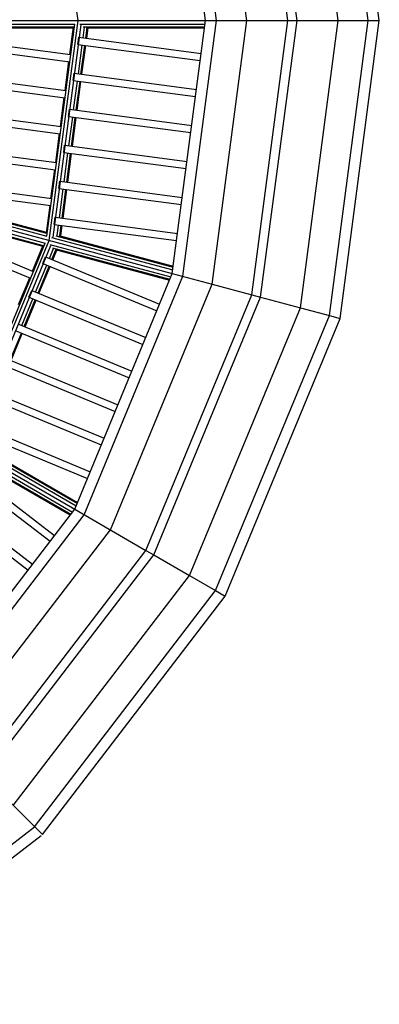
# Model space of a CAD drawing. Units: millimetres. Extents: x 153 to 8987, y 12785 to 20332.
# Drawn here: x 5373 to 5571, y 15167 to 15710 of the extents above; entities that cross this region are included whole.
import ezdxf

# ---------------------------------------------------------------- set-up
doc = ezdxf.new("R2010")
doc.units = ezdxf.units.MM
doc.layers.add('DHPSTAB', color=7, linetype='Continuous')

msp = doc.modelspace()

# ---------------------------------------------------------------- linework, layer by layer
at = {"layer": 'DHPSTAB', "color": 5, "linetype": 'Continuous'}
for p, q in [((5565.359, 15709.284), (5543.951, 15871.893)), ((5571.44, 15709.284), (5549.825, 15873.467)), ((5548.746, 15709.284), (5527.904, 15867.593)), ((5521.009, 15709.284), (5501.112, 15860.414)), ((5526.052, 15709.284), (5505.983, 15861.72)), ((5498.315, 15709.284), (5479.191, 15854.541)), ((5475.62, 15709.284), (5457.27, 15848.667)), ((5481.701, 15709.284), (5463.144, 15850.241)), ((5457.27, 15569.901), (5475.62, 15709.284)), ((5463.144, 15568.327), (5481.701, 15709.284)), ((5475.62, 15709.284), (5481.701, 15709.284)), ((5475.62, 15709.284), (5571.44, 15709.284)), ((5479.191, 15564.027), (5498.315, 15709.284)), ((5501.112, 15558.154), (5521.009, 15709.284)), ((5505.983, 15556.848), (5526.052, 15709.284)), ((5527.904, 15550.975), (5548.746, 15709.284)), ((5543.951, 15546.675), (5565.359, 15709.284)), ((5549.825, 15545.101), (5571.44, 15709.284)), ((5403.471, 15440.017), (5457.27, 15569.901)), ((5408.737, 15436.976), (5463.144, 15568.327)), ((5457.27, 15569.901), (5479.191, 15564.027)), ((5423.124, 15428.67), (5479.191, 15564.027)), ((5479.191, 15564.027), (5501.112, 15558.154)), ((5442.778, 15417.323), (5501.112, 15558.154)), ((5447.145, 15414.801), (5505.983, 15556.848)), ((5501.112, 15558.154), (5505.983, 15556.848)), ((5505.983, 15556.848), (5527.904, 15550.975)), ((5466.799, 15403.454), (5527.904, 15550.975)), ((5527.904, 15550.975), (5543.951, 15546.675)), ((5481.187, 15395.147), (5543.951, 15546.675)), ((5486.453, 15392.107), (5549.825, 15545.101)), ((5543.951, 15546.675), (5549.825, 15545.101)), ((5317.887, 15328.483), (5403.471, 15440.017)), ((5322.187, 15324.183), (5408.737, 15436.976)), ((5403.47, 15440.016), (5442.778, 15417.323)), ((5333.935, 15312.435), (5423.124, 15428.67)), ((5360.956, 15310.69), (5442.778, 15417.323)), ((5364.574, 15307.191), (5447.145, 15414.801)), ((5442.778, 15417.323), (5447.145, 15414.801)), ((5447.145, 15414.801), (5466.799, 15403.454)), ((5369.595, 15276.775), (5466.799, 15403.454)), ((5466.799, 15403.454), (5481.187, 15395.147)), ((5381.342, 15265.028), (5481.187, 15395.147)), ((5481.187, 15395.147), (5486.453, 15392.107)), ((5385.642, 15260.728), (5486.453, 15392.107)), ((5365.072, 15281.298), (5385.642, 15260.728)), ((5281.804, 15188.649), (5381.342, 15265.028)), ((5258.964, 15163.524), (5385.012, 15260.245))]:
    msp.add_line(p, q, dxfattribs=at)
at = {"layer": 'DHPSTAB', "color": 7, "linetype": 'Continuous'}
for p, q in [((5405.307, 15709.281), (5389.354, 15830.466)), ((5183.058, 15709.284), (5404.958, 15709.284)), ((5295.873, 15707.284), (5403.56, 15707.284)), ((5388.18, 15590.412), (5403.571, 15707.306)), ((5389.352, 15588.097), (5405.307, 15709.281)), ((5404.958, 15709.284), (5496.105, 15709.284)), ((5406.206, 15707.284), (5475.357, 15707.284)), ((5296.383, 15704.344), (5401.236, 15690.54)), ((5297.661, 15705.82), (5402.834, 15705.82)), ((5298.902, 15705.284), (5402.764, 15705.284)), ((5391.618, 15589.987), (5407.008, 15706.878)), ((5400.829, 15690.594), (5402.836, 15705.83)), ((5408.084, 15699.725), (5408.864, 15705.65)), ((5408.159, 15705.82), (5475.164, 15705.82)), ((5409.536, 15699.534), (5410.293, 15705.284)), ((5409.809, 15705.284), (5475.093, 15705.284)), ((5410.066, 15699.464), (5410.833, 15705.284)), ((5295.861, 15700.378), (5400.713, 15686.574)), ((5405.23, 15696.066), (5405.752, 15700.032)), ((5405.752, 15700.032), (5473.232, 15691.148)), ((5405.23, 15696.066), (5472.71, 15687.183)), ((5405.473, 15679.896), (5407.561, 15695.759)), ((5406.925, 15679.705), (5409.013, 15695.568)), ((5407.456, 15679.635), (5409.544, 15695.498)), ((5398.219, 15670.764), (5400.307, 15686.627)), ((5293.25, 15680.549), (5398.103, 15666.745)), ((5293.772, 15684.515), (5398.625, 15670.711)), ((5402.619, 15676.237), (5403.142, 15680.203)), ((5403.142, 15680.203), (5470.622, 15671.32)), ((5402.619, 15676.237), (5470.1, 15667.354)), ((5402.862, 15660.067), (5404.951, 15675.93)), ((5404.314, 15659.876), (5406.403, 15675.739)), ((5404.845, 15659.806), (5406.934, 15675.669)), ((5291.162, 15664.686), (5396.014, 15650.882)), ((5395.608, 15650.935), (5397.697, 15666.798)), ((5290.64, 15660.72), (5395.492, 15646.916)), ((5400.009, 15656.408), (5400.531, 15660.374)), ((5400.531, 15660.374), (5468.011, 15651.491)), ((5400.009, 15656.408), (5467.489, 15647.525)), ((5400.251, 15640.238), (5402.34, 15656.101)), ((5401.703, 15640.047), (5403.792, 15655.91)), ((5402.234, 15639.977), (5404.323, 15655.84)), ((5174.677, 15645.624), (5389.015, 15588.193)), ((5288.551, 15644.857), (5393.404, 15631.053)), ((5392.998, 15631.107), (5395.086, 15646.969)), ((5288.029, 15640.891), (5392.882, 15627.087)), ((5397.398, 15636.579), (5397.92, 15640.545)), ((5397.398, 15636.579), (5464.879, 15627.696)), ((5397.92, 15640.545), (5465.401, 15631.662)), ((5397.641, 15620.409), (5399.729, 15636.272)), ((5399.093, 15620.218), (5401.181, 15636.081)), ((5399.624, 15620.148), (5401.712, 15636.011)), ((5390.387, 15611.277), (5392.475, 15627.141)), ((5285.419, 15621.062), (5390.271, 15607.259)), ((5285.941, 15625.028), (5390.793, 15611.224)), ((5394.787, 15616.75), (5395.31, 15620.716)), ((5395.31, 15620.716), (5462.79, 15611.833)), ((5284.166, 15618.357), (5388.182, 15590.486)), ((5286.272, 15619.309), (5387.861, 15592.089)), ((5287.608, 15619.506), (5387.931, 15592.624)), ((5394.787, 15616.75), (5462.268, 15607.867)), ((5395.03, 15600.58), (5397.119, 15616.443)), ((5396.482, 15600.389), (5398.571, 15616.252)), ((5397.013, 15600.319), (5399.102, 15616.182)), ((5282.862, 15611.522), (5380.569, 15571.051)), ((5283.131, 15614.494), (5387.102, 15586.635)), ((5284.479, 15612.617), (5386.069, 15585.396)), ((5285.538, 15611.779), (5385.862, 15584.897)), ((5281.331, 15607.826), (5379.038, 15567.355)), ((5387.856, 15592.052), (5389.865, 15607.312)), ((5392.177, 15596.921), (5392.699, 15600.887)), ((5392.699, 15600.887), (5460.18, 15592.004)), ((5392.177, 15596.921), (5459.658, 15588.038)), ((5393.728, 15590.692), (5394.508, 15596.614)), ((5395.203, 15590.676), (5395.96, 15596.423)), ((5395.725, 15590.536), (5396.491, 15596.353)), ((5342.576, 15475.171), (5389.352, 15588.097)), ((5389.015, 15588.193), (5457.27, 15569.901)), ((5390.739, 15589.801), (5457.534, 15571.904)), ((5393.005, 15590.711), (5457.726, 15573.368)), ((5394.737, 15590.801), (5457.797, 15573.904)), ((5342.044, 15477.713), (5387.164, 15586.641)), ((5345.255, 15476.413), (5390.373, 15585.336)), ((5380.192, 15571.207), (5386.073, 15585.405)), ((5389.561, 15578.15), (5391.849, 15583.672)), ((5389.703, 15585.938), (5456.499, 15568.04)), ((5390.914, 15577.589), (5393.134, 15582.948)), ((5391.212, 15584.018), (5455.934, 15566.676)), ((5391.409, 15577.384), (5393.656, 15582.808)), ((5392.668, 15583.073), (5455.727, 15566.176)), ((5385.858, 15575.354), (5387.388, 15579.05)), ((5387.388, 15579.05), (5450.271, 15553.003)), ((5381.907, 15559.672), (5388.031, 15574.454)), ((5383.261, 15559.112), (5389.384, 15573.894)), ((5383.756, 15558.907), (5389.879, 15573.689)), ((5385.858, 15575.354), (5448.74, 15549.308)), ((5372.538, 15552.729), (5378.661, 15567.511)), ((5378.204, 15556.877), (5379.735, 15560.572)), ((5379.735, 15560.572), (5442.617, 15534.526)), ((5374.254, 15541.195), (5380.377, 15555.977)), ((5375.607, 15540.635), (5381.73, 15555.417)), ((5376.102, 15540.429), (5382.225, 15555.211)), ((5378.204, 15556.877), (5441.086, 15530.83)), ((5372.081, 15542.095), (5434.964, 15516.048)), ((5367.953, 15522.157), (5374.076, 15536.939)), ((5368.448, 15521.952), (5374.571, 15536.734)), ((5370.55, 15538.399), (5433.433, 15512.353)), ((5364.427, 15523.617), (5427.31, 15497.571)), ((5362.896, 15519.922), (5425.779, 15493.875)), ((5355.242, 15501.444), (5418.126, 15475.397)), ((5356.773, 15505.14), (5419.657, 15479.093)), ((5349.12, 15486.662), (5412.003, 15460.615)), ((5347.589, 15482.967), (5410.472, 15456.92)), ((5342.276, 15475.354), (5403.47, 15440.017)), ((5344.355, 15476.462), (5404.245, 15441.886)), ((5346.781, 15476.753), (5404.81, 15443.25)), ((5348.478, 15476.392), (5405.017, 15443.75)), ((5342.354, 15472.999), (5402.246, 15438.421)), ((5343.317, 15470.753), (5401.347, 15437.249)), ((5344.479, 15469.463), (5401.018, 15436.821)), ((5335.903, 15463.77), (5389.903, 15422.335)), ((5338.338, 15466.944), (5392.338, 15425.509)), ((5323.728, 15447.903), (5377.728, 15406.468)), ((5326.163, 15451.077), (5380.162, 15409.641))]:
    msp.add_line(p, q, dxfattribs=at)

doc.saveas('drawing.dxf')
